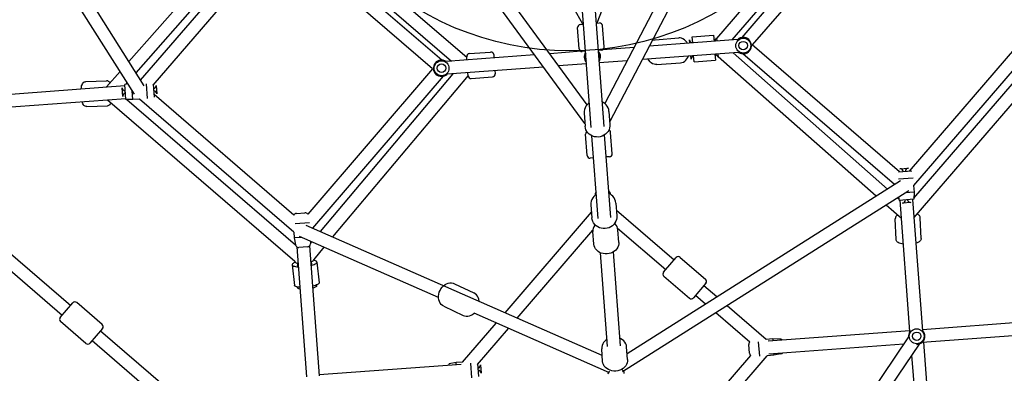
# Model space of a CAD drawing. Extents: x 67 to 1055, y 291 to 1180.
# Drawn here: x 462 to 514, y 905 to 923 of the extents above; entities that cross this region are included whole.
import ezdxf

# ---------------------------------------------------------------- set-up
doc = ezdxf.new("R2010")
doc.units = 0
doc.header["$MEASUREMENT"] = 0
doc.layers.get('0').update_dxf_attribs({"color": 5, "linetype": 'CONTINUOUS'})
doc.layers.add('Ft', color=1, linetype='CONTINUOUS', plot=False)
doc.layers.add('PHASE-1', color=6, linetype='CONTINUOUS')

# ---------------------------------------------------------------- blocks, each defined once
blk = doc.blocks.new('27442400')
for p, q in [((29.963, -6.693), (29.963, 6.473)), ((29.279, -5.925), (29.279, 5.931)), ((28.824, 5.421), (28.824, -5.421)), ((28.141, 4.833), (28.141, -4.992)), ((7.085, -0.722), (10.408, -9.874)), ((15.77, -6.332), (15.77, -1.044)), ((10.873, -1.483), (13.508, -12.841)), ((11.539, -1.329), (14.339, -13.399)), ((16.454, -5.849), (16.454, -1.291)), ((16.748, -1.443), (16.748, -5.427)), ((17.431, -1.443), (17.431, -5.355)), ((14.28, -13.797), (2.275, -1.792)), ((13.797, -14.28), (1.792, -2.275)), ((27.692, -5.225), (28.011, -4.906)), ((27.74, -5.392), (28.24, -4.893)), ((27.986, -5.683), (28.536, -5.133)), ((16.657, -5.646), (13.316, -8.987)), ((27.778, -5.355), (17.431, -5.355)), ((28.127, -5.692), (23.096, -22.156)), ((29.073, -5.67), (28.749, -5.994)), ((28.824, -5.421), (29.073, -5.67)), ((29.073, -5.67), (29.313, -5.966)), ((34.179, -10.91), (39.443, -5.646)), ((17.14, -6.129), (13.498, -9.772)), ((28.021, -6.038), (17.362, -6.038)), ((28.809, -5.796), (23.537, -23.053)), ((29.313, -5.966), (28.752, -6.527)), ((29.3, -6.194), (28.981, -6.514)), ((34.23, -10.96), (29.274, -6.005)), ((29.279, -6.01), (29.279, -6)), ((34.612, -11.443), (39.926, -6.129)), ((14.729, -7.117), (15.535, -6.311)), ((15.535, -6.311), (15.763, -6.54)), ((15.75, -6.311), (15.87, -6.432)), ((15.77, -6.499), (15.77, -6.337)), ((27.888, -6.472), (16.928, -6.342)), ((28.697, -6.482), (28.6, -6.481)), ((28.619, -6.419), (28.752, -6.527)), ((33.746, -11.443), (28.791, -6.488)), ((30.96, -7.294), (30.207, -6.488)), ((9.874, -10.408), (0.722, -7.085)), ((14.957, -7.345), (14.729, -7.117)), ((14.85, -7.453), (14.729, -7.332)), ((15.669, -8.057), (16.475, -7.251)), ((16.246, -7.023), (16.475, -7.251)), ((16.454, -7.02), (16.284, -7.018)), ((16.354, -6.916), (16.475, -7.036)), ((27.68, -7.153), (16.458, -7.02)), ((29.477, -7.175), (28.392, -7.162)), ((13.325, -8.521), (14.218, -7.628)), ((15.669, -8.057), (15.441, -7.829)), ((29.988, -8.201), (29.236, -7.396)), ((15.454, -8.057), (15.333, -7.936)), ((14.265, -9.461), (15.158, -8.568)), ((10.382, -9.899), (10.503, -9.778)), ((11.524, -10.584), (10.718, -9.778)), ((12.746, -9.557), (11.558, -10.745)), ((9.778, -10.503), (9.899, -10.382)), ((12.928, -10.341), (11.876, -11.393)), ((12.841, -13.508), (0.342, -10.608)), ((10.584, -11.524), (9.778, -10.718)), ((11.524, -10.799), (11.403, -10.92)), ((13.399, -14.339), (0.086, -11.251)), ((10.92, -11.403), (10.799, -11.524)), ((28.341, -16.748), (33.696, -11.393)), ((34.662, -11.393), (38.856, -15.587)), ((10.745, -11.558), (9.557, -12.746)), ((11.393, -11.876), (10.341, -12.928)), ((33.871, -11.701), (36.706, -36.222)), ((34.55, -11.622), (37.466, -36.849)), ((28.824, -17.231), (33.921, -12.135)), ((34.631, -12.329), (37.434, -15.131)), ((13.955, -13.015), (14.443, -13.503)), ((8.987, -13.316), (5.646, -16.657)), ((9.772, -13.498), (6.129, -17.14)), ((13.015, -13.955), (13.503, -14.443)), ((17.711, -17.228), (14.592, -14.109)), ((15.549, -14.609), (14.744, -13.804)), ((17.228, -17.711), (14.109, -14.592)), ((6.311, -15.535), (7.117, -14.729)), ((7.332, -14.729), (7.453, -14.85)), ((14.609, -15.549), (13.804, -14.744)), ((15.549, -14.824), (15.428, -14.945)), ((7.251, -16.475), (8.057, -15.669)), ((7.936, -15.333), (8.057, -15.454)), ((14.945, -15.428), (14.824, -15.549)), ((0.342, -15.77), (6.332, -15.77)), ((6.432, -15.87), (6.311, -15.75)), ((-7.153, -27.68), (-7.02, -16.458)), ((0.342, -16.454), (5.849, -16.454)), ((5.427, -16.748), (0.342, -16.748)), ((7.036, -16.475), (6.916, -16.354)), ((7.02, -16.458), (7.153, -27.68)), ((16.82, -16.259), (16.876, -16.305)), ((17.41, -16.47), (17.898, -16.958)), ((21.742, -16.748), (17.688, -16.748)), ((21.742, -17.602), (21.742, -16.577)), ((21.894, -16.425), (23.679, -16.425)), ((23.83, -16.577), (23.83, -17.602)), ((24.749, -16.748), (23.83, -16.748)), ((28.207, -16.748), (25.463, -16.748)), ((28.456, -16.499), (28.207, -16.748)), ((28.752, -16.259), (28.456, -16.499)), ((28.456, -16.499), (28.523, -16.566)), ((-6.472, -27.888), (-6.342, -16.928)), ((6.342, -16.928), (6.472, -27.888)), ((16.259, -16.82), (16.304, -16.875)), ((28.536, -17.653), (27.986, -17.103)), ((29.073, -17.116), (28.824, -17.365)), ((29.006, -17.049), (29.073, -17.116)), ((29.313, -16.82), (29.073, -17.116)), ((-6.038, -28.021), (-6.038, -17.362)), ((-5.355, -27.778), (-5.355, -17.431)), ((5.355, -17.431), (0, -17.431)), ((5.355, -17.431), (5.355, -27.619)), ((6.038, -17.361), (6.038, -28.021)), ((16.47, -17.41), (16.958, -17.898)), ((16.748, -24.749), (16.748, -17.688)), ((21.742, -17.431), (18.362, -17.431)), ((18.894, -17.954), (18.419, -17.479)), ((21.894, -17.754), (23.679, -17.754)), ((24.54, -17.431), (23.83, -17.431)), ((27.642, -17.431), (25.255, -17.431)), ((28.011, -17.881), (27.692, -17.561)), ((28.824, -28.207), (28.824, -17.365)), ((28.141, -27.642), (28.141, -17.93)), ((17.431, -24.54), (17.431, -18.362)), ((17.954, -18.894), (17.479, -18.419)), ((22.548, -22.064), (19.008, -18.524)), ((22.064, -22.548), (18.524, -19.008)), ((23.315, -22.375), (22.839, -21.9)), ((22.375, -23.315), (21.9, -22.839)), ((-5.796, -28.809), (-23.053, -23.537)), ((-5.692, -28.127), (-22.156, -23.096)), ((22.156, -23.096), (5.692, -28.127)), ((23.053, -23.537), (15.519, -25.839)), ((13.704, -25.322), (14.796, -25.027)), ((16.748, -28.207), (16.748, -25.463)), ((17.431, -27.778), (17.431, -25.255)), ((13.538, -26.444), (5.796, -28.809)), ((14.05, -26.605), (15.143, -26.31)), ((-5.392, -27.74), (-4.893, -28.24)), ((-5.225, -27.692), (-4.906, -28.011)), ((4.879, -27.985), (5.199, -27.665)), ((17.394, -27.74), (17.893, -28.24)), ((17.561, -27.692), (17.881, -28.011)), ((-5.683, -27.986), (-5.133, -28.536)), ((4.833, -28.141), (-4.992, -28.141)), ((5.173, -28.442), (5.723, -27.892)), ((16.748, -28.207), (16.499, -28.456)), ((17.103, -27.986), (17.653, -28.536)), ((-11.443, -33.746), (-6.488, -28.791)), ((-7.175, -29.477), (-7.162, -28.392)), ((-6.419, -28.619), (-6.527, -28.752)), ((-5.966, -29.313), (-6.527, -28.752)), ((-6.482, -28.697), (-6.481, -28.6)), ((-5.67, -29.073), (-5.994, -28.749)), ((-5.421, -28.824), (-5.67, -29.073)), ((5.421, -28.824), (-5.421, -28.824)), ((5.421, -28.824), (5.643, -29.047)), ((5.917, -28.773), (5.643, -29.047)), ((6.415, -28.62), (6.5, -28.726)), ((6.481, -28.6), (6.482, -28.704)), ((7.162, -28.392), (7.172, -29.24)), ((11.393, -33.696), (16.748, -28.341)), ((16.499, -28.456), (16.259, -28.752)), ((16.298, -28.791), (16.259, -28.752)), ((16.566, -28.523), (16.499, -28.456)), ((-10.96, -34.23), (-6.005, -29.274)), ((-8.201, -29.988), (-7.396, -29.236)), ((-6.194, -29.3), (-6.514, -28.981)), ((-6.01, -29.279), (-6, -29.279)), ((-5.67, -29.073), (-5.966, -29.313)), ((-5.925, -29.279), (5.931, -29.279)), ((5.643, -29.047), (5.94, -29.286)), ((6.054, -29.323), (10.96, -34.23)), ((6.488, -28.954), (6.168, -29.274)), ((6.537, -28.84), (11.444, -33.746)), ((7.25, -29.255), (7.197, -29.284)), ((7.396, -29.236), (8.201, -29.988)), ((7.136, -29.439), (7.158, -29.402)), ((7.173, -29.368), (7.174, -29.441)), ((-7.294, -30.96), (-6.488, -30.207)), ((-6.693, -29.963), (6.473, -29.963)), ((6.488, -30.207), (7.294, -30.96)), ((6.622, -29.967), (6.669, -29.938)), ((6.63, -29.963), (6.661, -29.963)), ((6.731, -30.065), (6.731, -30.06)), ((0.892, -39.211), (-0.892, -39.211)), ((-5.425, -39.534), (-1.044, -39.534)), ((-1.044, -40.388), (-1.044, -39.363)), ((1.044, -39.363), (1.044, -40.388)), ((1.044, -39.534), (5.425, -39.534)), ((-5.42, -40.217), (-1.044, -40.217)), ((1.044, -40.217), (5.42, -40.217)), ((0.892, -40.54), (-0.892, -40.54))]:
    blk.add_line(p, q)
for points in [[(30.06, -6.428), (30.009, -6.433), (29.963, -6.445)], [(30.207, -6.488), (30.177, -6.463), (30.142, -6.444), (30.103, -6.432), (30.06, -6.428)], [(29.201, -7.172), (29.193, -7.197), (29.185, -7.245)], [(29.185, -7.245), (29.186, -7.289), (29.195, -7.329), (29.212, -7.364), (29.236, -7.396)], [(30.96, -7.294), (30.983, -7.325), (31, -7.361), (31.009, -7.401), (31.01, -7.445)], [(14.758, -7.545), (14.689, -7.522), (14.597, -7.505), (14.507, -7.504), (14.423, -7.516), (14.346, -7.541), (14.277, -7.579), (14.218, -7.628)], [(31.01, -7.445), (31.002, -7.493), (30.985, -7.544), (30.957, -7.601), (30.924, -7.655)], [(15.158, -8.568), (15.206, -8.509), (15.244, -8.441), (15.27, -8.363), (15.283, -8.278), (15.28, -8.188), (15.264, -8.095), (15.241, -8.028)], [(30.135, -8.262), (30.092, -8.258), (30.053, -8.246), (30.018, -8.227), (29.988, -8.201)], [(30.439, -8.136), (30.372, -8.179), (30.303, -8.217), (30.241, -8.243), (30.186, -8.257), (30.135, -8.262)], [(13.238, -8.65), (13.238, -8.65), (13.276, -8.581), (13.325, -8.521)], [(14.265, -9.461), (14.206, -9.51), (14.137, -9.548), (14.06, -9.574), (13.975, -9.586), (13.885, -9.584), (13.792, -9.567), (13.725, -9.545)], [(13.955, -13.015), (13.881, -12.952), (13.797, -12.902), (13.705, -12.866), (13.607, -12.846), (13.506, -12.84), (13.405, -12.851), (13.35, -12.866)], [(12.866, -13.35), (12.851, -13.408), (12.84, -13.509), (12.846, -13.609), (12.867, -13.706), (12.903, -13.797), (12.953, -13.881), (13.015, -13.955)], [(14.443, -13.503), (14.506, -13.577), (14.556, -13.661), (14.592, -13.753), (14.613, -13.851), (14.618, -13.952), (14.607, -14.054), (14.58, -14.153), (14.538, -14.249), (14.482, -14.337)], [(14.482, -14.337), (14.413, -14.417), (14.333, -14.485), (14.245, -14.54), (14.15, -14.581), (14.05, -14.607), (13.949, -14.618), (13.849, -14.613), (13.752, -14.592), (13.661, -14.556), (13.577, -14.506), (13.503, -14.443)], [(17.41, -16.47), (17.336, -16.407), (17.252, -16.357), (17.16, -16.321), (17.062, -16.3), (16.961, -16.295), (16.859, -16.306), (16.804, -16.321)], [(16.321, -16.804), (16.306, -16.863), (16.295, -16.964), (16.301, -17.064), (16.321, -17.161), (16.357, -17.252), (16.407, -17.336), (16.47, -17.41)], [(17.898, -16.958), (17.961, -17.032), (18.011, -17.116), (18.047, -17.208), (18.068, -17.306), (18.073, -17.407), (18.062, -17.508), (18.035, -17.608), (17.993, -17.704), (17.937, -17.792)], [(17.937, -17.792), (17.868, -17.871), (17.788, -17.94), (17.699, -17.995), (17.604, -18.036), (17.505, -18.062), (17.404, -18.073), (17.304, -18.067), (17.207, -18.046), (17.116, -18.011), (17.032, -17.961), (16.958, -17.898)], [(18.419, -17.479), (18.352, -17.423), (18.275, -17.379), (18.19, -17.349), (18.099, -17.333), (18.069, -17.333)], [(17.333, -18.069), (17.333, -18.099), (17.349, -18.19), (17.379, -18.275), (17.423, -18.352), (17.479, -18.419)], [(18.894, -17.954), (18.95, -18.021), (18.993, -18.097), (19.024, -18.182), (19.039, -18.274), (19.04, -18.37), (19.025, -18.468), (18.995, -18.565), (18.951, -18.658), (18.893, -18.745), (18.824, -18.824)], [(18.824, -18.824), (18.744, -18.894), (18.657, -18.951), (18.564, -18.996), (18.467, -19.025), (18.369, -19.04), (18.274, -19.039), (18.183, -19.024), (18.098, -18.993), (18.021, -18.95), (17.954, -18.894)], [(22.839, -21.9), (22.773, -21.844), (22.696, -21.8), (22.611, -21.77), (22.52, -21.754), (22.423, -21.753), (22.326, -21.768), (22.269, -21.786)], [(21.786, -22.269), (21.768, -22.326), (21.753, -22.424), (21.754, -22.52), (21.77, -22.611), (21.8, -22.696), (21.844, -22.772), (21.9, -22.839)], [(23.315, -22.375), (23.37, -22.442), (23.414, -22.518), (23.444, -22.603), (23.46, -22.695), (23.461, -22.791), (23.446, -22.889), (23.416, -22.985), (23.372, -23.079), (23.314, -23.166), (23.245, -23.245)], [(23.665, -23.047), (23.655, -23.038), (23.618, -23.013), (23.575, -22.997), (23.526, -22.989), (23.474, -22.991)], [(23.245, -23.245), (23.165, -23.314), (23.078, -23.372), (22.985, -23.416), (22.888, -23.446), (22.79, -23.461), (22.695, -23.46), (22.603, -23.445), (22.519, -23.414), (22.442, -23.371), (22.375, -23.315)], [(22.992, -23.475), (22.989, -23.504), (22.993, -23.555), (23.005, -23.601), (23.027, -23.64)], [(15.308, -25.189), (15.293, -25.172), (15.218, -25.11), (15.136, -25.063), (15.051, -25.03), (14.965, -25.014), (14.879, -25.013), (14.796, -25.027)], [(13.327, -25.793), (13.348, -25.694), (13.383, -25.604), (13.429, -25.522), (13.486, -25.452), (13.552, -25.395), (13.625, -25.351), (13.704, -25.322)], [(13.795, -26.602), (13.709, -26.569), (13.627, -26.521), (13.551, -26.458), (13.483, -26.382), (13.426, -26.296), (13.38, -26.202), (13.346, -26.102), (13.326, -25.999), (13.32, -25.895), (13.327, -25.793)], [(15.143, -26.31), (15.221, -26.281), (15.294, -26.238), (15.36, -26.181), (15.417, -26.111), (15.464, -26.029), (15.498, -25.938), (15.519, -25.84)], [(14.05, -26.605), (13.967, -26.62), (13.882, -26.619), (13.795, -26.602)], [(-7.245, -29.185), (-7.289, -29.186), (-7.329, -29.195), (-7.364, -29.212), (-7.396, -29.236)], [(-7.172, -29.201), (-7.197, -29.193), (-7.245, -29.185)], [(7.158, -29.402), (7.179, -29.355), (7.193, -29.315), (7.197, -29.282)], [(7.197, -29.282), (7.193, -29.258), (7.179, -29.242), (7.172, -29.24)], [(7.396, -29.236), (7.393, -29.233), (7.37, -29.223), (7.337, -29.224), (7.297, -29.234), (7.25, -29.255)], [(7.274, -29.577), (7.297, -29.544), (7.337, -29.48), (7.37, -29.42), (7.393, -29.366), (7.407, -29.32), (7.412, -29.282)], [(7.412, -29.282), (7.407, -29.253), (7.396, -29.236)], [(7.174, -29.441), (7.178, -29.446), (7.202, -29.469), (7.23, -29.483), (7.252, -29.488), (7.266, -29.488)], [(7.266, -29.488), (7.269, -29.488), (7.271, -29.488)], [(-8.262, -30.135), (-8.258, -30.092), (-8.246, -30.053), (-8.227, -30.018), (-8.201, -29.988)], [(-8.136, -30.439), (-8.179, -30.372), (-8.217, -30.303), (-8.243, -30.241), (-8.257, -30.186), (-8.262, -30.135)], [(-6.488, -30.207), (-6.463, -30.177), (-6.444, -30.142), (-6.432, -30.103), (-6.428, -30.06)], [(-6.428, -30.06), (-6.433, -30.009), (-6.445, -29.963)], [(6.524, -30.004), (6.515, -30.022), (6.491, -30.076), (6.477, -30.122), (6.472, -30.16)], [(6.472, -30.16), (6.477, -30.189), (6.488, -30.207)], [(6.473, -29.963), (6.477, -29.984), (6.49, -29.999), (6.512, -30.005), (6.542, -30.002), (6.578, -29.989), (6.622, -29.967)], [(6.488, -30.207), (6.491, -30.209), (6.515, -30.219), (6.547, -30.218), (6.587, -30.208), (6.634, -30.188), (6.688, -30.158), (6.747, -30.119), (6.806, -30.075)], [(6.731, -30.06), (6.73, -30.048), (6.725, -30.029), (6.713, -30.005), (6.692, -29.981), (6.665, -29.964), (6.661, -29.963)], [(8.218, -30.035), (8.213, -30.073), (8.199, -30.119), (8.175, -30.173), (8.143, -30.232), (8.103, -30.297), (8.058, -30.361)], [(8.218, -30.236), (8.213, -30.268), (8.2, -30.309), (8.178, -30.356), (8.148, -30.408), (8.131, -30.434)], [(8.165, -30.191), (8.178, -30.19), (8.2, -30.196), (8.213, -30.211), (8.218, -30.236)], [(8.201, -29.988), (8.213, -30.006), (8.218, -30.035)], [(-7.445, -31.01), (-7.493, -31.002), (-7.544, -30.985), (-7.601, -30.957), (-7.655, -30.924)], [(7.581, -30.85), (7.552, -30.872), (7.494, -30.91), (7.44, -30.94), (7.393, -30.961), (7.352, -30.971), (7.32, -30.972), (7.297, -30.962), (7.294, -30.96)], [(7.648, -30.917), (7.642, -30.921), (7.599, -30.943), (7.562, -30.956), (7.532, -30.959), (7.51, -30.953), (7.497, -30.937), (7.493, -30.913), (7.493, -30.911)], [(-7.294, -30.96), (-7.325, -30.983), (-7.361, -31), (-7.401, -31.009), (-7.445, -31.01)]]:
    blk.add_lwpolyline(points)
for centre, radius in [((17.09, -5.697), 0.396), ((17.09, -5.697), 0.226), ((34.179, -11.393), 0.396), ((34.179, -11.393), 0.226), ((5.697, -17.09), 0.396), ((5.697, -17.09), 0.226)]:
    blk.add_circle(centre, radius)
for centre, radius, start, end in [((27.812, -5.346), 0.171, 51.1343, 134.9999), ((28.132, -5.026), 0.171, 135.0001, 218.8657), ((17.09, -5.697), 0.437, 276.6651, 173.3619), ((28.86, -6.394), 0.171, 315.0001, 38.8657), ((29.18, -6.074), 0.171, 231.1343, 314.9999), ((15.642, -6.419), 0.152, 32.4274, 45), ((15.642, -6.419), 0.152, 314.993, 327.9326), ((14.837, -7.224), 0.152, 225, 315.007), ((16.367, -7.144), 0.152, 123.439, 135.007), ((16.367, -7.144), 0.152, 45.0001, 55.0212), ((15.562, -7.949), 0.152, 134.993, 224.9999), ((10.611, -9.886), 0.152, 45, 135), ((9.886, -10.611), 0.152, 135, 225), ((11.393, -11.393), 0.437, 6.6651, 83.3619), ((11.393, -11.393), 0.396, 14.922, 75.2789), ((11.416, -10.691), 0.152, 315, 45), ((34.179, -11.393), 0.437, 308.5714, 83.3619), ((10.691, -11.416), 0.152, 225, 315), ((11.393, -11.393), 0.437, 186.6651, 263.3619), ((11.393, -11.393), 0.396, 194.922, 255.2789), ((34.179, -11.393), 0.437, 186.6381, 224.9488), ((14.636, -13.911), 0.152, 45, 106.0028), ((13.911, -14.636), 0.152, 163.9764, 225), ((15.442, -14.717), 0.152, 315, 45), ((7.224, -14.837), 0.152, 45, 135), ((6.419, -15.642), 0.152, 135, 225), ((7.949, -15.562), 0.152, 315, 45), ((14.717, -15.442), 0.152, 225, 315), ((16.712, -16.393), 0.171, 51.1155, 92.3843), ((28.86, -16.393), 0.171, 87.6157, 128.8845), ((5.697, -17.09), 0.437, 96.6381, 353.3349), ((7.144, -16.367), 0.152, 225, 315), ((16.393, -16.712), 0.171, 177.6157, 218.8845), ((21.894, -16.577), 0.152, 90, 180), ((23.679, -16.577), 0.152, 0, 90), ((29.18, -16.712), 0.171, 321.1155, 2.3843), ((21.894, -17.602), 0.152, 180, 270), ((23.679, -17.602), 0.152, 270, 0), ((27.812, -17.44), 0.171, 177.1467, 225), ((28.132, -17.76), 0.171, 225, 272.8533), ((-5.346, -27.812), 0.171, 321.1343, 44.9999), ((5.319, -27.786), 0.171, 78.0167, 135), ((17.44, -27.812), 0.171, 321.1343, 44.9999), ((-5.026, -28.132), 0.171, 45.0001, 128.8657), ((4.999, -28.105), 0.171, 135, 191.9833), ((17.76, -28.132), 0.171, 45.0001, 128.8657), ((6.367, -28.833), 0.171, 315, 38.8845), ((-6.394, -28.86), 0.171, 225.0001, 308.8657), ((-6.074, -29.18), 0.171, 141.1343, 224.9999), ((6.047, -29.153), 0.171, 231.1155, 315), ((-0.892, -39.363), 0.152, 90, 180), ((0.892, -39.363), 0.152, 0, 90), ((-0.892, -40.388), 0.152, 180, 270), ((0.892, -40.388), 0.152, 270, 0)]:
    blk.add_arc(centre, radius, start, end)
at = {"layer": 'Ft'}
blk.add_circle((0, 0), 15.75, dxfattribs=at)

msp = doc.modelspace()

# ---------------------------------------------------------------- block references
at = {"layer": 'PHASE-1', "rotation": 319.2857142858149}
msp.add_blockref('27442400', (491.075, 937.57), dxfattribs=at)

doc.saveas('drawing.dxf')
